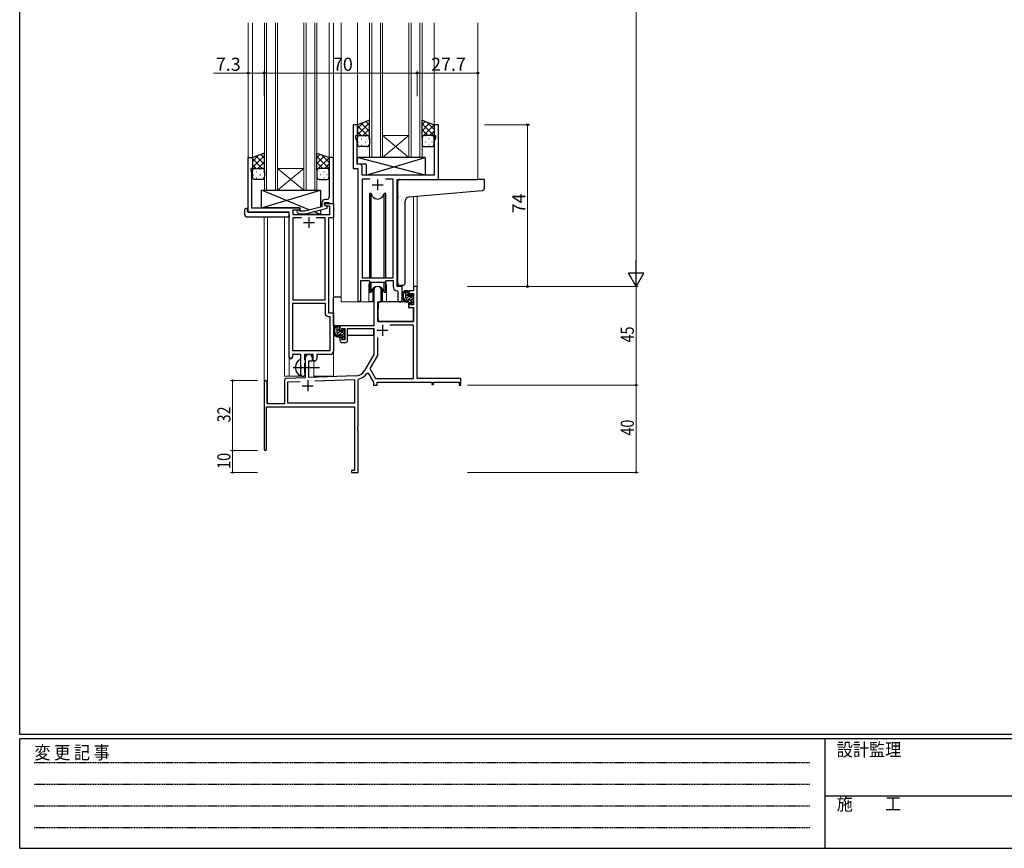
# Model space of a CAD drawing. Extents: x 0 to 1133, y 0 to 806.
# Drawn here: x 4 to 454, y 0 to 379 of the extents above; entities that cross this region are included whole.
import ezdxf

# ---------------------------------------------------------------- set-up
doc = ezdxf.new("R2010")
doc.units = 0
doc.linetypes.add('HIDDEN', pattern=[0.375, 0.25, -0.125])
doc.linetypes.add('YCENTER_1', pattern=[13, 10, -1, 1, -1])
for name, color, linetype, lineweight in [('YKK_11', 7, 'CONTINUOUS', 30), ('YKK_12', 2, 'CONTINUOUS', 13), ('YKK_13', 4, 'CONTINUOUS', 30), ('YKK_D', 6, 'CONTINUOUS', 13)]:
    doc.layers.add(name, color=color, linetype=linetype, lineweight=lineweight)
doc.layers.add('YKK_ZWAK', color=7, linetype='CONTINUOUS')
doc.styles.get("Standard").update_dxf_attribs({"font": 'ROMANS.SHX', "bigfont": 'EXTFONT.SHX'})
doc.styles.add('YKK_OSSTYLE1', font='romans.shx', dxfattribs={"width": 0.9, "bigfont": 'EXTFONT.SHX'})

# ---------------------------------------------------------------- blocks, each defined once
blk = doc.blocks.new('A201')
at = {"layer": 'YKK_ZWAK', "color": 254, "linetype": 'Continuous'}
for p, q in [((21, 35), (21, 410)), ((571, 35), (21, 35)), ((544, 34), (21, 34)), ((21, 9), (21, 34)), ((205, 34), (205, 9)), ((21, 9), (544, 9))]:
    blk.add_line(p, q, dxfattribs=at)
at = {"layer": 'YKK_ZWAK', "color": 131, "linetype": 'HIDDEN'}
for p, q in [((24.28, 28.63), (201.57, 28.63)), ((24.28, 23.68), (201.57, 23.68)), ((24.28, 18.74), (201.57, 18.74)), ((24.28, 13.79), (201.57, 13.79))]:
    blk.add_line(p, q, dxfattribs=at)
at = {"layer": 'YKK_ZWAK', "color": 131, "linetype": 'Continuous'}
blk.add_line((205, 21), (297, 21), dxfattribs=at)
at = {"layer": 'YKK_ZWAK', "color": 131, "linetype": 'Continuous', "style": 'YKK_OSSTYLE1', "width": 0.9}
for s, p in [('変 更 記 事', (24.37, 29.39)), ('設計監理', (207.69, 30.05)), ('施\u3000\u3000工', (207.69, 17.68))]:
    blk.add_text(s, height=3, dxfattribs=at).set_placement(p)

msp = doc.modelspace()

# ---------------------------------------------------------------- linework, layer by layer
at = {"layer": 'YKK_11', "linetype": 'ByBlock', "lineweight": -2, "ltscale": 0.5}
for p, q in [((158.36, 330.78), (156.36, 330.78)), ((156.36, 330.78), (156.36, 310.78)), ((158.36, 325.78), (158.36, 330.78)), ((195.36, 330.78), (193.36, 330.78)), ((193.36, 330.78), (193.36, 325.78)), ((195.36, 305.78), (195.36, 330.78)), ((157.66, 324.78), (157.66, 325.78)), ((157.66, 325.78), (158.36, 325.78)), ((158.29, 323.04), (157.66, 324.78)), ((193.36, 325.78), (194.06, 325.78)), ((194.06, 324.78), (193.43, 323.04)), ((194.06, 325.78), (194.06, 324.78)), ((158.29, 316.73), (158.29, 323.04)), ((193.43, 323.04), (193.43, 307.78)), ((108.36, 290.78), (108.36, 315.78)), ((108.36, 315.78), (110.36, 315.78)), ((110.36, 315.78), (110.36, 310.78)), ((147.36, 315.78), (145.36, 315.78)), ((145.36, 315.78), (145.36, 301.73)), ((147.36, 294.78), (147.36, 315.78)), ((158.17, 316.55), (158.29, 316.73)), ((158.17, 316), (158.17, 316.55)), ((158.29, 315.82), (158.17, 316)), ((158.17, 315.55), (158.29, 315.73)), ((158.17, 315), (158.17, 315.55)), ((158.29, 314.82), (158.17, 315)), ((158.29, 315.73), (158.29, 315.82)), ((110.36, 310.78), (109.66, 310.78)), ((109.66, 310.78), (109.66, 309.78)), ((156.36, 310.78), (158.56, 310.78)), ((158.29, 312.71), (158.29, 314.82)), ((159.49, 312.71), (158.29, 312.71)), ((158.56, 310.78), (158.56, 250.43)), ((160.49, 307.78), (160.49, 311.71)), ((109.66, 309.78), (109.99, 308.87)), ((109.99, 308.87), (109.99, 301.73)), ((193.43, 307.78), (160.49, 307.78)), ((109.99, 301.73), (109.87, 301.55)), ((109.87, 301.55), (109.87, 301)), ((145.36, 301.73), (145.48, 301.55)), ((145.48, 301.55), (145.48, 301)), ((163.97, 305.85), (160.49, 305.85)), ((163.97, 305.85), (160.49, 305.85)), ((160.49, 305.85), (160.49, 260.78)), ((174.63, 305.85), (171.15, 305.85)), ((174.63, 260.78), (174.63, 305.85)), ((176.56, 256.78), (176.56, 305.78)), ((176.56, 305.78), (195.36, 305.78)), ((109.87, 301), (109.99, 300.82)), ((109.99, 300.73), (109.87, 300.55)), ((109.87, 300.55), (109.87, 300)), ((109.87, 300), (109.99, 299.82)), ((109.99, 300.82), (109.99, 300.73)), ((109.99, 299.82), (109.99, 292.78)), ((145.48, 301), (145.36, 300.82)), ((145.36, 300.82), (145.36, 300.73)), ((145.36, 300.73), (145.48, 300.55)), ((145.48, 300), (145.36, 299.82)), ((145.36, 299.82), (145.36, 297.58)), ((145.48, 300.55), (145.48, 300)), ((109.99, 292.78), (131.96, 292.78)), ((131.96, 292.78), (131.96, 291.78)), ((142.06, 293.26), (134.3, 291.18)), ((134.46, 289.98), (144.56, 292.68)), ((142.06, 295.08), (142.06, 293.26)), ((143.36, 293.98), (143.36, 295.28)), ((143.36, 295.28), (145.16, 295.28)), ((143.36, 293.98), (143.36, 294.78)), ((143.36, 294.78), (147.36, 294.78)), ((144.22, 293.48), (143.36, 293.98)), ((144.56, 293.28), (143.36, 293.98)), ((144.36, 296.58), (143.56, 296.58)), ((145.73, 293.48), (144.22, 293.48)), ((144.56, 292.68), (144.56, 293.28)), ((145.16, 295.28), (145.36, 295.08)), ((145.36, 295.08), (145.66, 294.78)), ((145.66, 294.78), (147.36, 294.78)), ((145.73, 289.78), (145.73, 293.48)), ((147.36, 294.78), (147.36, 288.15)), ((127.16, 290.78), (108.36, 290.78)), ((127.16, 224.53), (127.16, 290.78)), ((131.96, 291.78), (128.79, 291.78)), ((128.79, 291.78), (128.79, 289.78)), ((128.79, 289.78), (145.73, 289.78)), ((132.81, 288.15), (128.79, 288.15)), ((132.81, 288.15), (128.79, 288.15)), ((128.79, 288.15), (128.79, 250.78)), ((130.83, 290.75), (131.61, 289.98)), ((131.61, 289.98), (134.46, 289.98)), ((132.11, 291.18), (131.68, 291.6)), ((134.3, 291.18), (132.11, 291.18)), ((143.53, 288.15), (139.51, 288.15)), ((143.53, 250.78), (143.53, 288.15)), ((147.36, 288.15), (145.16, 288.15)), ((145.16, 288.15), (145.16, 244.78)), ((159.86, 250.43), (159.86, 259.58)), ((159.86, 259.58), (163.56, 259.58)), ((160.49, 260.78), (174.63, 260.78)), ((163.56, 259.58), (164.29, 258.85)), ((164.29, 258.85), (170.83, 258.85)), ((170.83, 258.85), (171.56, 259.58)), ((171.56, 259.58), (174.63, 259.58)), ((174.63, 259.58), (174.63, 256.85)), ((178.76, 256.78), (176.56, 256.78)), ((178.76, 250.74), (178.76, 256.78)), ((176.54, 254.85), (176.83, 254.55)), ((176.83, 254.55), (176.83, 250.74)), ((128.79, 250.78), (143.53, 250.78)), ((128.79, 227.41), (128.79, 249.15)), ((128.79, 227.41), (128.79, 249.15)), ((128.79, 249.15), (143.53, 249.15)), ((143.53, 249.15), (143.53, 244.65)), ((145.03, 243.15), (145.73, 243.15)), ((145.16, 244.78), (147.36, 244.78)), ((145.73, 243.15), (145.73, 227.41)), ((147.36, 244.78), (147.36, 227.28)), ((132.46, 225.78), (128.66, 225.78)), ((128.66, 225.78), (128.66, 224.53)), ((145.73, 227.41), (128.79, 227.41)), ((132.46, 220.45), (132.46, 225.78)), ((138.16, 225.78), (134.09, 225.78)), ((134.09, 225.78), (134.09, 223.46)), ((138.16, 222.78), (138.16, 225.78)), ((145.86, 225.78), (139.79, 225.78)), ((139.79, 225.78), (139.79, 223.78)), ((134.09, 223.46), (134.24, 223.27)), ((134.24, 221.79), (134.09, 221.59)), ((134.09, 221.59), (134.09, 217.46)), ((134.24, 223.27), (134.46, 222.98)), ((134.46, 222.08), (134.24, 221.79)), ((134.46, 222.98), (134.46, 222.08)), ((138.79, 222.78), (138.16, 222.78)), ((132.6, 220.26), (132.46, 220.45)), ((132.46, 219.11), (132.6, 219.3)), ((132.46, 216.78), (132.46, 219.11)), ((132.6, 219.3), (132.6, 220.26)), ((134.09, 217.46), (134.24, 217.27)), ((134.24, 217.27), (134.46, 216.98)), ((134.46, 216.98), (134.46, 216.78))]:
    msp.add_line(p, q, dxfattribs=at)
at = {"layer": 'YKK_11', "ltscale": 0.5}
for p, q in [((165.06, 303.28), (170.06, 303.28)), ((167.56, 305.78), (167.56, 300.78)), ((136.16, 288.58), (136.16, 283.58)), ((133.66, 286.08), (138.66, 286.08))]:
    msp.add_line(p, q, dxfattribs=at)
at = {"layer": 'YKK_11', "color": 0, "linetype": 'ByBlock', "lineweight": -2}
for p, q in [((184.03, 256.78), (184.03, 254.78)), ((185.66, 256.78), (184.03, 256.78)), ((185.66, 214.78), (185.66, 256.78)), ((165.86, 255.08), (165.86, 238.78)), ((169.26, 249.78), (169.26, 255.08)), ((181.76, 254.78), (181.76, 252.48)), ((184.03, 254.78), (181.76, 254.78)), ((181.76, 252.48), (182.56, 252.48)), ((182.56, 253.58), (184.03, 253.58)), ((182.56, 252.48), (182.56, 253.58)), ((184.03, 253.58), (184.03, 248.38)), ((167.66, 240.78), (167.66, 249.78)), ((167.66, 249.78), (169.26, 249.78)), ((181.76, 249.48), (181.76, 247.18)), ((182.56, 249.48), (181.76, 249.48)), ((182.56, 248.38), (182.56, 249.48)), ((184.03, 248.38), (182.56, 248.38)), ((181.76, 247.18), (184.03, 247.18)), ((184.03, 247.18), (184.03, 240.78)), ((165.86, 238.78), (150.36, 238.78)), ((150.36, 238.78), (150.36, 236.48)), ((184.03, 240.78), (167.66, 240.78)), ((184.03, 239.15), (173.17, 239.15)), ((184.03, 214.78), (184.03, 239.15)), ((150.36, 236.48), (151.16, 236.48)), ((151.16, 237.58), (152.66, 237.58)), ((151.16, 236.48), (151.16, 237.58)), ((152.66, 237.58), (152.66, 232.38)), ((153.86, 237.58), (165.86, 237.58)), ((153.86, 232.18), (153.86, 237.58)), ((165.86, 237.58), (165.86, 225.78)), ((150.36, 233.48), (150.36, 232.18)), ((151.16, 233.48), (150.36, 233.48)), ((151.16, 232.38), (151.16, 233.48)), ((152.66, 232.38), (151.16, 232.38)), ((151.36, 231.18), (152.86, 231.18)), ((167.49, 233.47), (167.49, 225.34)), ((167.49, 233.47), (167.49, 225.34)), ((165.86, 225.78), (161.6, 218.41)), ((167.49, 225.34), (163.99, 219.29)), ((134.46, 224.08), (134.46, 215.11)), ((136.16, 222.78), (137.86, 222.78)), ((136.16, 215.17), (136.16, 222.78)), ((137.86, 222.78), (137.86, 224.08)), ((162.8, 217.24), (163.31, 217.22)), ((163.31, 217.22), (165.66, 213.15)), ((163.99, 219.29), (166.6, 214.78)), ((115.66, 213.08), (115.66, 182.38)), ((117.06, 203.18), (117.06, 213.08)), ((124.96, 213.81), (124.96, 203.18)), ((134.46, 215.11), (125.92, 214.81)), ((126.59, 213.2), (132.23, 213.4)), ((126.59, 203.41), (126.59, 213.2)), ((157.45, 215.91), (136.16, 215.17)), ((138.95, 213.63), (157.03, 214.26)), ((138.95, 213.63), (157.03, 214.26)), ((157.03, 214.26), (157.03, 203.41)), ((158.66, 214.19), (158.89, 214.48)), ((158.66, 192.73), (158.66, 214.19)), ((165.66, 213.15), (165.66, 211.78)), ((165.66, 211.78), (167.29, 211.78)), ((166.6, 214.78), (184.03, 214.78)), ((167.29, 213.15), (192.36, 213.15)), ((167.29, 211.78), (167.29, 213.15)), ((205.66, 214.78), (185.66, 214.78)), ((192.36, 213.15), (192.36, 211.98)), ((192.36, 211.98), (193.16, 211.98)), ((193.16, 213.15), (204.76, 213.15)), ((193.16, 211.98), (193.16, 213.15)), ((204.76, 213.15), (204.76, 211.78)), ((204.76, 211.78), (205.66, 211.78)), ((205.66, 211.78), (205.66, 214.78)), ((124.96, 203.18), (117.06, 203.18)), ((157.03, 203.41), (126.59, 203.41)), ((116.86, 201.78), (157.03, 201.78)), ((116.86, 182.38), (116.86, 201.78)), ((157.03, 201.78), (157.03, 172.68)), ((158.54, 192.55), (158.66, 192.73)), ((158.54, 192), (158.54, 192.55)), ((158.66, 191.82), (158.54, 192)), ((158.54, 191.55), (158.66, 191.73)), ((158.54, 191), (158.54, 191.55)), ((158.66, 190.82), (158.54, 191)), ((158.66, 191.73), (158.66, 191.82)), ((158.66, 171.78), (158.66, 190.82)), ((155.66, 172.68), (155.66, 171.78)), ((157.03, 172.68), (155.66, 172.68)), ((155.66, 171.78), (158.66, 171.78))]:
    msp.add_line(p, q, dxfattribs=at)
at = {"layer": 'YKK_11', "color": 2}
for p, q in [((169.76, 239.28), (169.76, 234.28)), ((167.26, 236.78), (172.26, 236.78)), ((135.66, 213.98), (135.66, 208.98)), ((133.16, 211.48), (138.16, 211.48))]:
    msp.add_line(p, q, dxfattribs=at)
at = {"layer": 'YKK_11', "linetype": 'ByBlock', "lineweight": -2, "ltscale": 0.5}
for centre, radius, start, end in [((159.49, 311.71), 1, 0, 90), ((144.36, 297.58), 1, 270, 360), ((143.56, 295.08), 1.5, 90, 180), ((131.26, 291.18), 0.6, 45, 225), ((176.63, 256.85), 2, 180, 267.5081), ((159.21, 250.43), 0.65, 180, 0), ((177.79, 250.74), 0.965, 180, 0), ((145.03, 244.65), 1.5, 180, 270), ((145.86, 227.28), 1.5, 270, 360), ((127.91, 224.53), 0.75, 180, 0), ((138.79, 223.78), 1, 270, 360), ((133.46, 216.78), 1, 180, 270), ((133.46, 216.78), 1, 270, 360)]:
    msp.add_arc(centre, radius, start, end, dxfattribs=at)
at = {"layer": 'YKK_11', "color": 0, "linetype": 'ByBlock', "lineweight": -2}
for centre, radius, start, end in [((167.56, 255.08), 1.7, 360, 180), ((151.36, 232.18), 1, 180, 270), ((152.86, 232.18), 1, 270, 360), ((136.16, 224.08), 1.7, 360, 180), ((157.27, 220.91), 5, 272, 330), ((157.27, 220.91), 6.63, 284.0664, 326.3902), ((116.36, 213.08), 0.7, 360, 180), ((125.96, 213.81), 1, 92, 180), ((116.26, 182.38), 0.6, 180, 0)]:
    msp.add_arc(centre, radius, start, end, dxfattribs=at)
at = {"layer": 'YKK_12', "ltscale": 1.5}
for p, q in [((108.36, 377.28), (108.36, 305.78)), ((110.36, 377.28), (110.36, 315.78)), ((145.36, 377.28), (145.36, 315.78)), ((147.36, 377.28), (147.36, 215.78)), ((150.86, 377.28), (150.86, 249.78)), ((158.36, 377.28), (158.36, 330.28)), ((193.36, 377.28), (193.36, 330.28)), ((213.36, 377.28), (213.36, 305.78)), ((192.26, 305.78), (213.36, 305.78)), ((184.03, 297.95), (184.03, 256.78)), ((185.66, 298.09), (185.66, 256.78)), ((115.66, 288.59), (115.66, 213.08)), ((117.29, 288.59), (117.29, 203.18)), ((124.96, 215.78), (124.96, 288.59)), ((163.56, 257.28), (163.56, 249.78)), ((171.56, 257.28), (171.56, 249.78)), ((184.03, 256.78), (185.66, 256.78)), ((163.56, 249.78), (150.86, 249.78)), ((177.79, 249.78), (171.56, 249.78)), ((127.16, 224.53), (127.16, 215.78)), ((138.36, 215.78), (138.36, 222.79)), ((124.96, 215.78), (133.96, 215.78)), ((133.96, 215.78), (133.96, 215.91)), ((138.36, 215.78), (147.36, 215.78))]:
    msp.add_line(p, q, dxfattribs=at)
at = {"layer": 'YKK_12', "linetype": 'Continuous', "ltscale": 1.5}
for p, q in [((115.86, 300.78), (115.86, 377.28)), ((116.86, 377.28), (116.86, 300.78)), ((120.86, 300.78), (120.86, 377.28)), ((121.86, 377.28), (121.86, 300.78)), ((133.86, 300.78), (133.86, 377.28)), ((134.86, 377.28), (134.86, 300.78)), ((138.86, 300.78), (138.86, 377.28)), ((139.86, 377.28), (139.86, 300.78)), ((163.86, 315.78), (163.86, 377.28)), ((164.86, 377.28), (164.86, 315.78)), ((168.86, 315.78), (168.86, 377.28)), ((169.86, 377.28), (169.86, 315.78)), ((181.86, 315.78), (181.86, 377.28)), ((182.86, 377.28), (182.86, 315.78)), ((186.86, 315.78), (186.86, 377.28)), ((187.86, 377.28), (187.86, 315.78)), ((169.86, 325.78), (181.86, 325.78)), ((169.86, 315.78), (181.86, 325.78)), ((181.86, 315.78), (169.86, 325.78)), ((169.86, 315.78), (163.86, 315.78)), ((169.86, 315.78), (181.86, 315.78)), ((187.86, 315.78), (181.86, 315.78)), ((121.86, 310.78), (133.86, 310.78)), ((121.86, 300.78), (133.86, 310.78)), ((133.86, 300.78), (121.86, 310.78)), ((121.86, 300.78), (115.86, 300.78)), ((121.86, 300.78), (133.86, 300.78)), ((139.86, 300.78), (133.86, 300.78))]:
    msp.add_line(p, q, dxfattribs=at)
at = {"layer": 'YKK_12', "ltscale": 1.5}
for start, end in [(159.6359, 180), (0, 20.3641)]:
    msp.add_arc((167.56, 257.28), 4, start, end, dxfattribs=at)
at = {"layer": 'YKK_13', "ltscale": 1.5}
for p, q in [((163.86, 332.78), (158.36, 330.78)), ((158.36, 330.78), (158.36, 324.78)), ((163.86, 324.78), (163.86, 332.78)), ((187.86, 324.78), (187.86, 332.78)), ((187.86, 332.78), (193.36, 330.78)), ((193.36, 330.78), (193.36, 324.78)), ((158.36, 321.78), (158.36, 324.78)), ((159.36, 325.78), (162.86, 325.78)), ((159.36, 325.78), (162.86, 325.78)), ((163.86, 324.78), (163.86, 321.78)), ((187.86, 324.78), (187.86, 321.78)), ((192.36, 325.78), (188.86, 325.78)), ((192.36, 325.78), (188.86, 325.78)), ((193.36, 321.78), (193.36, 324.78)), ((162.86, 320.78), (159.36, 320.78)), ((188.86, 320.78), (192.36, 320.78)), ((115.86, 317.78), (110.36, 315.78)), ((110.36, 315.78), (110.36, 309.78)), ((115.86, 309.78), (115.86, 317.78)), ((139.86, 309.78), (139.86, 317.78)), ((139.86, 317.78), (145.36, 315.78)), ((145.36, 315.78), (145.36, 309.78)), ((189.28, 315.78), (158.29, 315.78)), ((158.29, 315.78), (158.29, 312.78)), ((189.28, 307.78), (158.29, 315.78)), ((162.28, 307.78), (189.28, 315.78)), ((189.28, 315.78), (189.28, 307.78)), ((111.36, 310.78), (114.86, 310.78)), ((111.36, 310.78), (114.86, 310.78)), ((144.36, 310.78), (140.86, 310.78)), ((144.36, 310.78), (140.86, 310.78)), ((162.28, 312.78), (158.29, 312.78)), ((162.28, 312.78), (162.28, 307.78)), ((110.36, 306.78), (110.36, 309.78)), ((115.86, 309.78), (115.86, 306.78)), ((139.86, 309.78), (139.86, 306.78)), ((145.36, 306.78), (145.36, 309.78)), ((189.28, 307.78), (162.28, 307.78)), ((114.86, 305.78), (111.36, 305.78)), ((140.86, 305.78), (144.36, 305.78)), ((176.86, 298.32), (176.86, 304.78)), ((177.86, 305.78), (213.36, 305.78)), ((216.06, 305.78), (213.36, 305.78)), ((216.36, 301.69), (216.36, 305.48)), ((136.54, 291.78), (114.46, 300.78)), ((114.46, 292.78), (141.46, 300.78)), ((114.46, 292.78), (114.46, 300.78)), ((114.46, 300.78), (141.46, 300.78)), ((141.46, 300.78), (141.46, 293.09)), ((163.81, 299.28), (163.81, 260.78)), ((164.6, 299.28), (163.81, 299.28)), ((164.6, 260.78), (164.6, 299.28)), ((171.31, 299.28), (170.52, 299.28)), ((170.52, 260.78), (170.52, 299.28)), ((171.31, 260.78), (171.31, 299.28)), ((176.86, 298.32), (176.86, 297.32)), ((176.86, 258.21), (176.86, 297.32)), ((181.98, 297.77), (213.45, 300.52)), ((213.45, 300.52), (215.45, 300.7)), ((131.96, 292.78), (114.46, 292.78)), ((131.96, 291.32), (131.96, 292.78)), ((180.16, 258.33), (180.16, 295.78)), ((106.87, 289.59), (106.87, 291.96)), ((107.87, 292.47), (108.06, 292.47)), ((107.87, 288.59), (127.16, 288.59)), ((108.06, 292.47), (108.06, 291.97)), ((108.06, 291.08), (108.06, 291.97)), ((108.36, 290.78), (126.66, 290.78)), ((127.16, 289.59), (127.16, 290.28)), ((127.16, 289.59), (127.16, 288.59)), ((131.96, 289.78), (131.96, 289.98)), ((141.46, 289.78), (131.96, 289.78)), ((141.46, 289.78), (138.38, 291.03)), ((141.46, 291.85), (141.46, 289.78)), ((163.81, 259.33), (163.81, 254.28)), ((164.6, 254.28), (164.6, 258.85)), ((170.52, 254.28), (170.52, 258.85)), ((171.31, 254.28), (171.31, 259.33)), ((179.16, 257.32), (177.95, 257.22)), ((179.16, 257.32), (179.25, 257.33)), ((163.81, 254.28), (164.6, 254.28)), ((165.31, 255.76), (165.31, 249.78)), ((169.81, 249.78), (169.81, 255.76)), ((170.52, 254.28), (171.31, 254.28)), ((181.23, 254.78), (179.93, 254.78)), ((180.53, 251.58), (180.53, 254.78)), ((181.53, 252.48), (181.53, 254.48)), ((182.47, 252.18), (181.83, 252.18)), ((182.93, 252.98), (182.93, 252.64)), ((183.94, 252.69), (183.44, 253.19)), ((184.03, 251.88), (184.03, 252.48)), ((147.36, 238.78), (147.36, 251.98)), ((150.86, 251.98), (147.36, 251.98)), ((165.31, 249.78), (163.56, 249.78)), ((165.31, 251.98), (165.86, 251.98)), ((167.78, 249.48), (167.73, 243.28)), ((181.66, 249.78), (168.08, 249.78)), ((171.56, 249.78), (169.81, 249.78)), ((182.63, 250.58), (181.53, 250.58)), ((181.66, 249.78), (181.73, 247.18)), ((182.93, 250.28), (182.93, 248.98)), ((183.23, 248.68), (183.73, 248.68)), ((183.83, 249.68), (183.83, 251.68)), ((184.03, 248.98), (184.03, 249.48)), ((167.76, 247.28), (167.66, 247.28)), ((167.73, 243.28), (167.75, 241.07)), ((181.73, 247.18), (183.7, 247.18)), ((184.03, 243.28), (184, 246.88)), ((184.01, 241.07), (184.03, 243.28)), ((165.56, 238.78), (147.36, 238.78)), ((147.56, 238.78), (147.56, 237.52)), ((149.83, 238.78), (148.53, 238.78)), ((149.13, 235.58), (149.13, 238.78)), ((167.66, 242.35), (167.74, 242.27)), ((168.05, 240.78), (183.71, 240.78)), ((147.56, 235.39), (147.56, 234.48)), ((147.56, 234.48), (148.14, 234.48)), ((148.84, 234.48), (151.45, 234.48)), ((150.13, 236.48), (150.13, 238.48)), ((151.23, 234.58), (150.13, 234.58)), ((151.07, 236.18), (150.43, 236.18)), ((151.53, 236.98), (151.53, 236.64)), ((151.53, 234.28), (151.53, 232.98)), ((152.54, 236.69), (152.04, 237.19)), ((152.43, 233.68), (152.43, 235.68)), ((152.43, 234.48), (152.66, 234.48)), ((152.63, 235.88), (152.63, 236.48)), ((165.76, 234.48), (153.86, 234.48)), ((165.76, 237.5), (165.76, 234.48)), ((151.83, 232.68), (152.33, 232.68)), ((152.63, 232.98), (152.63, 233.48)), ((132.46, 216.18), (132.46, 223.37))]:
    msp.add_line(p, q, dxfattribs=at)
at = {"layer": 'YKK_13', "linetype": 'Continuous', "ltscale": 1.5}
for p, q in [((158.36, 328.97), (161.19, 331.81)), ((158.36, 326.14), (163.86, 331.64)), ((162.88, 325.78), (158.36, 330.3)), ((163.86, 327.62), (160.08, 331.4)), ((160.82, 325.78), (163.86, 328.82)), ((163.86, 330.45), (162.15, 332.16)), ((187.86, 330.85), (189.27, 332.26)), ((187.86, 328.02), (191.34, 331.51)), ((193.36, 325.74), (187.86, 331.24)), ((187.86, 325.2), (193.36, 330.7)), ((193.36, 328.57), (189.9, 332.03)), ((160.05, 325.78), (158.36, 327.47)), ((158.94, 325.69), (158.98, 325.69)), ((160.19, 324.27), (160.39, 324.27)), ((161.81, 325.69), (162.01, 325.69)), ((163.22, 324.27), (163.42, 324.27)), ((163.45, 325.58), (163.86, 325.99)), ((163.86, 324.8), (163.86, 324.8)), ((190.5, 325.78), (187.86, 328.42)), ((188.06, 325.38), (187.86, 325.59)), ((188.09, 324.27), (187.89, 324.27)), ((189.51, 325.69), (189.31, 325.69)), ((191.12, 324.27), (190.92, 324.27)), ((191.27, 325.78), (193.36, 327.87)), ((192.54, 325.69), (192.34, 325.69)), ((193.33, 325.01), (193.36, 325.04)), ((158.78, 322.86), (158.98, 322.86)), ((160.19, 321.44), (160.39, 321.44)), ((161.81, 322.86), (162.01, 322.86)), ((163.22, 321.44), (163.42, 321.44)), ((188.09, 321.44), (187.92, 321.44)), ((189.51, 322.86), (189.31, 322.86)), ((191.12, 321.44), (190.92, 321.44)), ((192.54, 322.86), (192.34, 322.86)), ((110.36, 313.97), (113.19, 316.81)), ((110.36, 311.14), (115.86, 316.64)), ((114.88, 310.78), (110.36, 315.3)), ((115.86, 312.62), (112.08, 316.4)), ((115.86, 315.45), (114.15, 317.16)), ((139.86, 315.85), (141.27, 317.26)), ((139.86, 313.02), (143.34, 316.51)), ((145.36, 310.74), (139.86, 316.24)), ((139.86, 310.2), (145.36, 315.7)), ((145.36, 313.57), (141.9, 317.03)), ((112.05, 310.78), (110.36, 312.47)), ((110.94, 310.69), (110.98, 310.69)), ((112.82, 310.78), (115.86, 313.82)), ((113.81, 310.69), (114.01, 310.69)), ((115.45, 310.58), (115.86, 310.99)), ((142.5, 310.78), (139.86, 313.42)), ((140.06, 310.38), (139.86, 310.59)), ((141.51, 310.69), (141.31, 310.69)), ((143.27, 310.78), (145.36, 312.87)), ((144.54, 310.69), (144.34, 310.69)), ((110.78, 307.86), (110.98, 307.86)), ((112.19, 309.27), (112.39, 309.27)), ((112.19, 306.44), (112.39, 306.44)), ((113.81, 307.86), (114.01, 307.86)), ((115.22, 309.27), (115.42, 309.27)), ((115.22, 306.44), (115.42, 306.44)), ((115.86, 309.8), (115.86, 309.8)), ((140.09, 309.27), (139.89, 309.27)), ((140.09, 306.44), (139.92, 306.44)), ((141.51, 307.86), (141.31, 307.86)), ((143.12, 309.27), (142.92, 309.27)), ((143.12, 306.44), (142.92, 306.44)), ((144.54, 307.86), (144.34, 307.86)), ((145.33, 310.01), (145.36, 310.04)), ((180.53, 253.92), (181.36, 254.75)), ((180.53, 252.5), (181.53, 253.5)), ((180.61, 251.17), (181.66, 252.22)), ((183.15, 252.3), (183.74, 252.89)), ((181.43, 250.58), (182.81, 251.96)), ((182.79, 250.53), (183.83, 251.56)), ((182.93, 249.25), (183.83, 250.15)), ((183.78, 248.68), (184.02, 248.93)), ((149.13, 238.07), (149.83, 238.78)), ((149.13, 236.66), (150.13, 237.66)), ((149.17, 235.29), (150.18, 236.3)), ((149.9, 234.6), (151.33, 236.03)), ((151.28, 234.57), (152.63, 235.92)), ((151.53, 233.4), (152.43, 234.3)), ((151.68, 236.38), (152.26, 236.97)), ((152.22, 232.68), (152.63, 233.09))]:
    msp.add_line(p, q, dxfattribs=at)
at = {"layer": 'YKK_13', "linetype": 'YCENTER_1', "ltscale": 1.5}
msp.add_line((128.96, 219.78), (140.95, 219.78), dxfattribs=at)
at = {"layer": 'YKK_13', "ltscale": 1.5}
for centre, radius, start, end in [((159.36, 324.78), 1, 89.9999, 179.9999), ((159.36, 324.78), 1, 89.9999, 179.9999), ((162.86, 324.78), 1, 359.9999, 89.9999), ((162.86, 324.78), 1, 359.9999, 89.9999), ((188.86, 324.78), 1, 90.0001, 180.0001), ((188.86, 324.78), 1, 90.0001, 180.0001), ((192.36, 324.78), 1, 0.0001, 90.0001), ((192.36, 324.78), 1, 0.0001, 90.0001), ((159.36, 321.78), 1, 179.9999, 269.9999), ((162.86, 321.78), 1, 269.9999, 359.9999), ((188.86, 321.78), 1, 180.0001, 270.0001), ((192.36, 321.78), 1, 270.0001, 0.0001), ((111.36, 309.78), 1, 89.9999, 179.9999), ((111.36, 309.78), 1, 89.9999, 179.9999), ((114.86, 309.78), 1, 359.9999, 89.9999), ((114.86, 309.78), 1, 359.9999, 89.9999), ((140.86, 309.78), 1, 90.0001, 180.0001), ((140.86, 309.78), 1, 90.0001, 180.0001), ((144.36, 309.78), 1, 0.0001, 90.0001), ((144.36, 309.78), 1, 0.0001, 90.0001), ((111.36, 306.78), 1, 179.9999, 269.9999), ((114.86, 306.78), 1, 269.9999, 359.9999), ((140.86, 306.78), 1, 180.0001, 270.0001), ((144.36, 306.78), 1, 270.0001, 0.0001), ((177.86, 304.78), 1, 135.573, 180), ((177.86, 304.78), 1, 90, 135.573), ((177.86, 304.78), 1, 121.3673, 135.573), ((215.36, 301.69), 1, 275, 0), ((216.06, 305.48), 0.3, 0, 90), ((167.56, 299.78), 3, 189.598, 350.4058), ((182.16, 295.78), 2, 95, 180), ((107.64, 291.32), 1.17, 78.7837, 123.3409), ((107.3, 291.99), 0.427, 134.083, 183.7494), ((107.87, 289.59), 1, 180, 269.9949), ((108.36, 291.08), 0.3, 180, 270), ((126.66, 290.28), 0.5, 0, 90), ((167.56, 253.78), 3, 9.5942, 170.4066), ((177.86, 258.21), 1, 180, 275), ((179.16, 258.33), 1, 275, 0), ((181.64, 252.46), 2.89, 126.4519, 263.9039), ((181.73, 252.49), 2.5, 139.4581, 259.2522), ((179.67, 254.37), 0.3, 301.6219, 336.9504), ((180.13, 254.18), 0.2, 36.8699, 156.9504), ((180.53, 254.48), 0.3, 216.8699, 270), ((181.23, 254.48), 0.3, 0, 90), ((181.83, 252.48), 0.3, 180, 270), ((182.47, 251.88), 0.3, 33.0557, 90), ((182.93, 252.18), 0.25, 213.0557, 56.9443), ((183.23, 252.98), 0.3, 45, 180), ((183.23, 252.64), 0.3, 180, 236.9443), ((183.73, 252.48), 0.3, 0, 45), ((168.08, 249.48), 0.3, 90, 179.5), ((181.53, 251.58), 1, 180, 270), ((181.41, 249.83), 0.25, 253.6388, 125.5816), ((182.63, 250.28), 0.3, 0, 90), ((183.23, 248.98), 0.3, 180, 270), ((183.73, 248.98), 0.3, 270, 0), ((183.83, 251.88), 0.2, 270, 0), ((183.83, 249.48), 0.2, 0, 90), ((183.7, 246.88), 0.3, 0.5, 90), ((150.24, 236.46), 2.89, 126.4519, 263.9039), ((149.83, 238.48), 0.3, 0, 90), ((168.05, 241.08), 0.3, 180.5, 270), ((183.71, 241.08), 0.3, 270, 359.5), ((150.33, 236.49), 2.5, 139.4581, 259.2522), ((148.27, 238.37), 0.3, 301.6219, 336.9504), ((148.73, 238.18), 0.2, 36.8699, 156.9504), ((149.13, 238.48), 0.3, 216.8699, 270), ((150.13, 235.58), 1, 180, 270), ((150.01, 233.83), 0.25, 253.6388, 125.5816), ((150.43, 236.48), 0.3, 180, 270), ((151.07, 235.88), 0.3, 33.0557, 90), ((151.23, 234.28), 0.3, 0, 90), ((151.53, 236.18), 0.25, 213.0557, 56.9443), ((151.83, 236.98), 0.3, 45, 180), ((151.83, 236.64), 0.3, 180, 236.9443), ((152.43, 235.88), 0.2, 270, 0), ((152.33, 236.48), 0.3, 0, 45), ((151.83, 232.98), 0.3, 180, 270), ((152.33, 232.98), 0.3, 270, 0), ((152.43, 233.48), 0.2, 0, 90), ((134.16, 219.78), 4.2, 117.281, 242.719), ((132.31, 223.37), 0.154, 0, 117.281), ((132.31, 216.18), 0.154, 242.719, 0)]:
    msp.add_arc(centre, radius, start, end, dxfattribs=at)
at = {"layer": 'YKK_D'}
for p, q in [((285.66, 649.78), (285.66, 263.78)), ((208.66, 256.78), (286.66, 256.78)), ((208.66, 256.78), (286.66, 256.78)), ((285.66, 256.78), (285.66, 211.78)), ((112.66, 213.78), (100.31, 213.78)), ((101.31, 213.78), (101.31, 181.78)), ((208.66, 211.78), (286.66, 211.78)), ((208.66, 211.78), (286.66, 211.78)), ((285.66, 211.78), (285.66, 171.78)), ((112.66, 181.78), (100.31, 181.78)), ((112.66, 181.78), (100.31, 181.78)), ((101.31, 181.78), (101.31, 171.78)), ((112.66, 171.78), (100.31, 171.78)), ((208.66, 171.78), (286.66, 171.78))]:
    msp.add_line(p, q, dxfattribs=at)
at = {"layer": 'YKK_D', "ltscale": 1.5}
for p, q in [((92.64, 354.4), (108.36, 354.4)), ((108.36, 344.56), (108.36, 355.4)), ((108.36, 354.4), (115.66, 354.4)), ((115.66, 343.75), (115.66, 355.4)), ((115.66, 344.56), (115.66, 355.4)), ((115.66, 354.4), (185.66, 354.4)), ((185.66, 343.75), (185.66, 355.4)), ((185.66, 343.75), (185.66, 355.4)), ((185.66, 354.4), (213.36, 354.4)), ((213.36, 343.75), (213.36, 355.4)), ((216.36, 330.78), (237.09, 330.78)), ((236.09, 256.78), (236.09, 330.78)), ((216.36, 256.78), (237.09, 256.78))]:
    msp.add_line(p, q, dxfattribs=at)
at = {"layer": 'YKK_D', "lineweight": -2}
for p, q in [((285.66, 256.78), (285.66, 268.9)), ((289.16, 262.84), (282.16, 262.84)), ((285.66, 256.78), (282.16, 262.84)), ((285.66, 256.78), (289.16, 262.84))]:
    msp.add_line(p, q, dxfattribs=at)
at = {"layer": 'YKK_D', "linetype": 'ByBlock', "const_width": 0.85}
for points in [[(101.31, 213.67, 1), (101.31, 213.88, 1)], [(285.66, 211.67, 1), (285.66, 211.88, 1)], [(285.66, 211.88, 1), (285.66, 211.67, 1)], [(101.31, 181.67, 1), (101.31, 181.88, 1)], [(101.31, 181.88, 1), (101.31, 181.67, 1)], [(101.31, 171.88, 1), (101.31, 171.67, 1)], [(285.66, 171.88, 1), (285.66, 171.67, 1)]]:
    msp.add_lwpolyline(points, format="xyb", close=True, dxfattribs=at)
at = {"layer": 'YKK_D', "linetype": 'ByBlock', "lineweight": -2}
for centre in [(108.36, 354.4), (115.66, 354.4), (115.66, 354.4), (185.66, 354.4), (185.66, 354.4), (213.36, 354.4), (236.09, 330.78), (236.09, 256.78)]:
    msp.add_circle(centre, 0.425, dxfattribs=at)

# ---------------------------------------------------------------- block references
at = {"layer": 'YKK_ZWAK', "xscale": 1.999999999998, "yscale": 1.999999999998, "zscale": 1.999999999998}
msp.add_blockref('A201', (-38, -18), dxfattribs=at)

# ---------------------------------------------------------------- texts
at = {"layer": 'YKK_D'}
for s, p in [('7.3', (93.64, 355.4)), ('70', (147.14, 355.4)), ('27.7', (191.99, 355.4))]:
    msp.add_text(s, height=6, dxfattribs=at).set_placement(p)
msp.add_text('74', height=6, rotation=90, dxfattribs=at).set_placement((235.09, 290.26))
at = {"layer": 'YKK_D', "width": 0.8}
for s, p in [('45', (284.66, 231.24)), ('32', (100.31, 194.69)), ('40', (284.66, 188.68)), ('10', (100.31, 173.47))]:
    msp.add_text(s, height=6, rotation=90, dxfattribs=at).set_placement(p)

doc.saveas('drawing.dxf')
